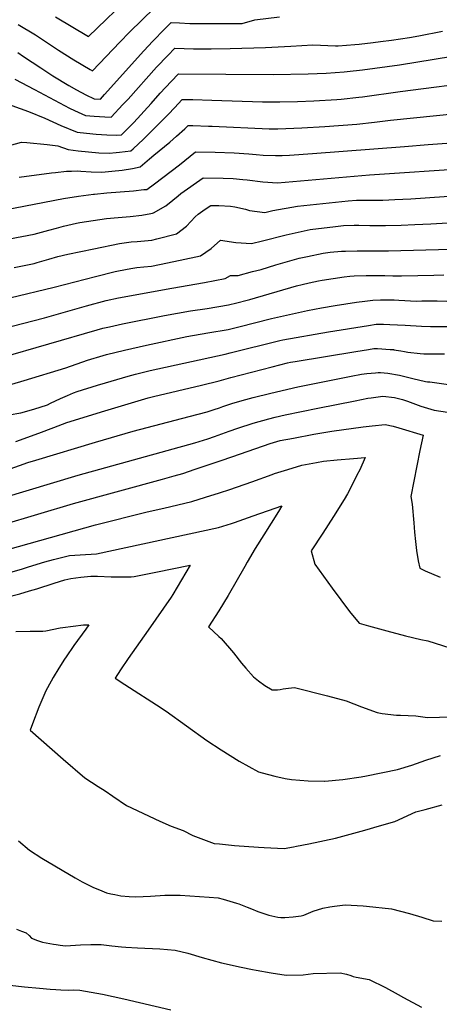
# Model space of a CAD drawing. Units: inches. Extents: x 2572295 to 2577760, y 1529148 to 1534828.
# Drawn here: x 2575988 to 2576329, y 1531928 to 1532727 of the extents above; entities that cross this region are included whole.
import ezdxf

# ---------------------------------------------------------------- set-up
doc = ezdxf.new("R2010")
doc.units = ezdxf.units.IN
doc.header["$MEASUREMENT"] = 0
doc.layers.add('tile_2645_09_contour_10ft', color=157, linetype='Continuous')

msp = doc.modelspace()

# ---------------------------------------------------------------- linework, layer by layer
at = {"layer": 'tile_2645_09_contour_10ft'}
for points, elevation in [([(2575987.09, 1532722.66), (2576001.12, 1532714.21), (2576003.47, 1532712.72), (2576019.87, 1532701.78), (2576032.25, 1532693.86), (2576045.46, 1532686.1), (2576047.5, 1532684.93), (2576069.57, 1532708.32), (2576077.51, 1532716.37), (2576107.62, 1532746.2)], 7660), ([(2576017.4, 1532728.88), (2576044.13, 1532712.93), (2576080.26, 1532747.69)], 7650), ([(2575986.71, 1532699.75), (2575991.42, 1532696.75), (2576005.42, 1532687.43), (2576015.37, 1532680.87), (2576028.12, 1532673.11), (2576034.32, 1532669.65), (2576042.12, 1532665.54), (2576048.64, 1532662.33), (2576053.84, 1532662.02), (2576057.28, 1532665.68), (2576088.97, 1532701.22), (2576096.35, 1532709.02), (2576105.82, 1532718.8), (2576111.31, 1532724.35), (2576118.03, 1532723.95), (2576126.33, 1532723.55), (2576155.22, 1532723.31), (2576168.88, 1532723.48), (2576179.28, 1532726.33), (2576199.11, 1532728.9)], 7670), ([(2575984.49, 1532678.17), (2576000.43, 1532669.81), (2576028.84, 1532654.74), (2576032.73, 1532652.85), (2576041.76, 1532648.75), (2576048.67, 1532648.11), (2576057.49, 1532647.55), (2576062.63, 1532647.33), (2576072.13, 1532657.6), (2576076.26, 1532662.11), (2576099.37, 1532687.95), (2576108.54, 1532697.54), (2576114.3, 1532703.5), (2576129.28, 1532702.93), (2576143.62, 1532702.88), (2576159.07, 1532703.12), (2576187.79, 1532703.97), (2576208.27, 1532705.14), (2576226.24, 1532706.08), (2576244.63, 1532705.39), (2576246.81, 1532705.24), (2576260.22, 1532706.28), (2576263.85, 1532706.58), (2576275.24, 1532707.98), (2576281.24, 1532708.73), (2576290.18, 1532709.92), (2576304.71, 1532712.13), (2576312.31, 1532713.43), (2576331.52, 1532717.22)], 7680), ([(2575981.89, 1532656.86), (2575995.58, 1532652.1), (2576008.7, 1532646.49), (2576021.69, 1532640.64), (2576034.92, 1532635.25), (2576042.66, 1532634.41), (2576050.4, 1532633.58), (2576059.09, 1532632.97), (2576066.81, 1532632.73), (2576071.03, 1532633.16), (2576078.35, 1532640.32), (2576080.84, 1532643.05), (2576094.92, 1532658.61), (2576102.39, 1532666.95), (2576111.22, 1532676.3), (2576117.29, 1532682.65), (2576194.12, 1532681.91), (2576222.34, 1532682.54), (2576236.96, 1532683.09), (2576251.55, 1532684.17), (2576253.96, 1532684.37), (2576266.59, 1532685.83), (2576296.43, 1532689.86), (2576367.69, 1532701.45)], 7690), ([(2575980.19, 1532624.54), (2575989.86, 1532627.18), (2575994.06, 1532626.97), (2576010.56, 1532625.26), (2576019.24, 1532624.04), (2576027.78, 1532621.16), (2576035.74, 1532620.19), (2576044.08, 1532619.28), (2576052.51, 1532618.6), (2576061.04, 1532618.2), (2576066.74, 1532618.68), (2576069.25, 1532618.9), (2576078.58, 1532620.11), (2576080.45, 1532621.81), (2576088.7, 1532629.53), (2576098.66, 1532639.21), (2576108.96, 1532649.77), (2576113.9, 1532655.05), (2576120.28, 1532661.8), (2576128.71, 1532661.67), (2576144.17, 1532661.21), (2576185.34, 1532659.84), (2576199.55, 1532659.77), (2576213.64, 1532660.14), (2576227, 1532660.71), (2576245.64, 1532661.8), (2576249.27, 1532662.06), (2576263.53, 1532663.52), (2576266.38, 1532663.92), (2576297.13, 1532668.27), (2576364.45, 1532676.89)], 7700), ([(2575987.82, 1532598.64), (2576014.06, 1532602.23), (2576017.4, 1532602.58), (2576026.35, 1532603.47), (2576030.42, 1532603.72), (2576035.61, 1532603.9), (2576037.86, 1532603.62), (2576046.32, 1532603.01), (2576054.94, 1532602.83), (2576063.18, 1532603.61), (2576071.41, 1532604.4), (2576079.86, 1532605.72), (2576086.14, 1532607.05), (2576093.56, 1532613.62), (2576097.27, 1532616.53), (2576110.11, 1532627.12), (2576115.61, 1532631.98), (2576122.29, 1532637.95), (2576125.1, 1532640.68), (2576128.94, 1532640.56), (2576141.62, 1532640.15), (2576144.58, 1532640.03), (2576190.68, 1532638.06), (2576197.85, 1532638.06), (2576217.19, 1532638.66), (2576235.84, 1532639.78), (2576262.02, 1532641.72), (2576276.23, 1532643.26), (2576289.3, 1532644.96), (2576361.21, 1532652.34)], 7710), ([(2575960.48, 1532569.24), (2576024, 1532581.32), (2576036, 1532583.32), (2576048.21, 1532584.95), (2576049.03, 1532585.03), (2576058.94, 1532585.91), (2576080.65, 1532587.71), (2576088.95, 1532588.59), (2576091.44, 1532588.85), (2576097.61, 1532593.29), (2576118.01, 1532608.81), (2576131.11, 1532619.38), (2576146.87, 1532618.93), (2576162.48, 1532618.37), (2576174.4, 1532617.7), (2576180.12, 1532617), (2576186.04, 1532616.6), (2576196.04, 1532616.22), (2576201.33, 1532616.4), (2576207.38, 1532616.62), (2576226.06, 1532617.82), (2576300.7, 1532623.71), (2576319.73, 1532625.12), (2576357.89, 1532627.92)], 7720), ([(2575964.16, 1532545.67), (2576000, 1532552.47), (2576012, 1532555.62), (2576018.11, 1532557.22), (2576024, 1532558.92), (2576034.57, 1532561.48), (2576037.08, 1532561.99), (2576058.69, 1532565.19), (2576068.25, 1532566.13), (2576077.87, 1532566.9), (2576087.37, 1532567.99), (2576094.82, 1532569.22), (2576095.99, 1532569.46), (2576097.03, 1532569.72), (2576106.89, 1532575.48), (2576112.51, 1532580), (2576116.94, 1532583.66), (2576118.99, 1532585.34), (2576137.11, 1532598.08), (2576153.33, 1532598.01), (2576161.47, 1532597.77), (2576169.31, 1532596.95), (2576173.02, 1532596.54), (2576185.61, 1532594.81), (2576197.46, 1532594.07), (2576272.07, 1532600.7), (2576352.98, 1532606.02)], 7730), ([(2575983.77, 1532525.42), (2576000, 1532528.78), (2576002.5, 1532529.47), (2576012, 1532532.23), (2576019.37, 1532534.47), (2576027.39, 1532536.31), (2576048.4, 1532540.65), (2576069.41, 1532544.98), (2576078.77, 1532546.29), (2576083.64, 1532546.65), (2576089.67, 1532547.05), (2576095.7, 1532547.72), (2576099.66, 1532548.59), (2576115.7, 1532552.62), (2576123.72, 1532558.98), (2576130.74, 1532566.52), (2576133.16, 1532568.8), (2576138.89, 1532572.89), (2576143.42, 1532575.69), (2576150.06, 1532575.68), (2576159.44, 1532575.16), (2576162.81, 1532574.63), (2576171.47, 1532572.78), (2576174.8, 1532571.8), (2576187.3, 1532570.17), (2576193.76, 1532571.64), (2576213.74, 1532575.1), (2576234.22, 1532577.43), (2576254.87, 1532579.45), (2576261.62, 1532580.02), (2576270.22, 1532580.02), (2576282.94, 1532580.03), (2576292.84, 1532580.48), (2576305.74, 1532581.14), (2576348.08, 1532584.11)], 7740), ([(2575980.23, 1532500.86), (2576016.32, 1532509.39), (2576049.77, 1532518.21), (2576065.72, 1532522.18), (2576075.59, 1532524.1), (2576080.07, 1532524.89), (2576083.35, 1532525.34), (2576089.07, 1532525.88), (2576095.42, 1532526.56), (2576101.88, 1532527.85), (2576118.57, 1532531.27), (2576135.12, 1532534.83), (2576143.62, 1532540.88), (2576151.35, 1532547.6), (2576163.71, 1532545.74), (2576176.52, 1532544.83), (2576185.36, 1532547.15), (2576204.56, 1532552.04), (2576224.18, 1532556.16), (2576244.51, 1532558.77), (2576251.2, 1532559.42), (2576259.77, 1532559.67), (2576263.42, 1532559.67), (2576272.52, 1532559.45), (2576275.38, 1532559.43), (2576285.26, 1532559.38), (2576297.93, 1532559.83), (2576309.01, 1532560.23), (2576322, 1532560.79), (2576340.39, 1532562.03)], 7750), ([(2575982.32, 1532477.77), (2576008.52, 1532484.66), (2576042.44, 1532494.39), (2576058.51, 1532498.76), (2576068.41, 1532500.76), (2576111.84, 1532508.69), (2576138.3, 1532513.2), (2576155.08, 1532516.55), (2576159.46, 1532518.83), (2576165.54, 1532519.02), (2576177.27, 1532522.1), (2576184.2, 1532523.93), (2576196.16, 1532527.56), (2576215.09, 1532532.93), (2576221.78, 1532534.36), (2576234.7, 1532537.07), (2576240.26, 1532537.78), (2576249.4, 1532538.69), (2576252.85, 1532538.79), (2576262.09, 1532538.99), (2576287.56, 1532538.85), (2576338.27, 1532540.31)], 7760), ([(2575972.86, 1532452), (2576051.18, 1532474.92), (2576055.87, 1532476.15), (2576061.21, 1532477.34), (2576071.74, 1532479.58), (2576105.84, 1532486.54), (2576126.82, 1532490.19), (2576140.45, 1532492.24), (2576157.67, 1532495.17), (2576160.07, 1532495.64), (2576162.39, 1532496.15), (2576175.14, 1532499.49), (2576212.85, 1532510.45), (2576217.64, 1532511.72), (2576223.37, 1532513.09), (2576230.88, 1532514.64), (2576233.78, 1532515.17), (2576251.51, 1532517.9), (2576256.22, 1532518.5), (2576259.82, 1532518.69), (2576269.62, 1532518.96), (2576284.72, 1532518.94), (2576291.23, 1532518.76), (2576298.27, 1532518.58), (2576311.32, 1532518.85), (2576324.36, 1532519.15), (2576332.62, 1532519.39)], 7770), ([(2575971.58, 1532427.85), (2575991.84, 1532433.69), (2576025.66, 1532444.13), (2576043.29, 1532450.19), (2576056, 1532454.01), (2576058.81, 1532454.77), (2576073.38, 1532458.42), (2576091.36, 1532462.32), (2576124.08, 1532469.41), (2576140.94, 1532472.36), (2576157.57, 1532475.11), (2576166.19, 1532477.26), (2576192.79, 1532484.13), (2576221.94, 1532490.66), (2576233.19, 1532492.82), (2576244.31, 1532494.65), (2576261.73, 1532497.28), (2576268.3, 1532498.2), (2576275.02, 1532498.83), (2576281.14, 1532499.17), (2576281.99, 1532499.17), (2576288.94, 1532499.12), (2576292.18, 1532499.09), (2576295.98, 1532498.94), (2576310.24, 1532498.23), (2576314.59, 1532498.31), (2576326.97, 1532498.47), (2576335.08, 1532497.99)], 7780), ([(2575979.9, 1532405.74), (2575989.25, 1532407.5), (2575999.84, 1532410.44), (2576010.78, 1532414.11), (2576013.26, 1532415.21), (2576021.52, 1532419.02), (2576027.16, 1532421.68), (2576032.04, 1532423.65), (2576034.85, 1532424.77), (2576051.51, 1532429.89), (2576058.05, 1532431.87), (2576076.29, 1532437.33), (2576082.36, 1532438.82), (2576094.29, 1532441.72), (2576155.14, 1532455.17), (2576159, 1532456.14), (2576199.46, 1532466.27), (2576201.92, 1532466.78), (2576238.81, 1532473.1), (2576271.3, 1532478.41), (2576277.55, 1532479.34), (2576278.55, 1532479.37), (2576279.77, 1532479.39), (2576283.44, 1532479.42), (2576288.57, 1532479.19), (2576301.05, 1532478.54), (2576314.31, 1532477.8), (2576321.57, 1532477.54), (2576325.1, 1532477.56), (2576337.73, 1532477.53)], 7790), ([(2575985.16, 1532384.1), (2576003.88, 1532391.02), (2576016.18, 1532395.61), (2576026.5, 1532399.64), (2576057.34, 1532409), (2576092.6, 1532419.61), (2576096.93, 1532420.74), (2576135.83, 1532429.87), (2576150.22, 1532433.4), (2576159.76, 1532436.16), (2576193.17, 1532444.82), (2576205.76, 1532448.07), (2576208.03, 1532448.56), (2576211.87, 1532449.27), (2576261.06, 1532457.38), (2576271.27, 1532458.96), (2576275.69, 1532459.61), (2576278.75, 1532459.7), (2576289.05, 1532459.01), (2576291.78, 1532458.77), (2576291.92, 1532458.76), (2576292.02, 1532458.74), (2576297.57, 1532457.8), (2576300.47, 1532457.26), (2576303.34, 1532456.77), (2576313.23, 1532455.53), (2576316.17, 1532455.39), (2576320.32, 1532455.34), (2576327.97, 1532455.28), (2576333.18, 1532455.37)], 7800), ([(2575973.93, 1532359.73), (2575995.02, 1532367.08), (2576001.55, 1532369.14), (2576049.98, 1532383.68), (2576080.3, 1532392.6), (2576125.81, 1532404.4), (2576140.35, 1532408.29), (2576146.2, 1532410.22), (2576150.42, 1532411.61), (2576153.27, 1532412.63), (2576160.35, 1532414.98), (2576168.91, 1532417.52), (2576177.77, 1532420), (2576192.02, 1532423.5), (2576214.16, 1532428.69), (2576257.34, 1532437.38), (2576265.62, 1532438.77), (2576270.03, 1532439.44), (2576277.11, 1532440.06), (2576279.3, 1532440.23), (2576281.24, 1532440.25), (2576286.95, 1532439.8), (2576296.65, 1532438.04), (2576305.21, 1532435.85), (2576307.44, 1532435.22), (2576317.65, 1532432.9), (2576319.34, 1532432.72), (2576321.2, 1532432.56), (2576351.37, 1532428.42)], 7810), ([(2575934.18, 1532326.48), (2576035.76, 1532356.99), (2576130.5, 1532383.27), (2576140.88, 1532386.49), (2576146.3, 1532388.36), (2576158.35, 1532392.71), (2576165.42, 1532395.14), (2576177.88, 1532399.04), (2576190.38, 1532402.62), (2576195.63, 1532403.97), (2576203.86, 1532405.89), (2576230.29, 1532411.27), (2576260.48, 1532417.25), (2576270.73, 1532419.26), (2576273.63, 1532419.71), (2576282.88, 1532420.99), (2576292.61, 1532419.86), (2576298.99, 1532418.23), (2576302.95, 1532416.89), (2576313.98, 1532412.88), (2576324.78, 1532409.75), (2576335.41, 1532408.07)], 7820), ([(2575944.93, 1532308.01), (2576032.13, 1532333.88), (2576104.21, 1532353.67), (2576113.61, 1532356.31), (2576120.68, 1532358.3), (2576130.79, 1532361.68), (2576151.04, 1532368.56), (2576161.22, 1532372.14), (2576191.66, 1532382.61), (2576199.82, 1532384.94), (2576210.45, 1532387.02), (2576226.91, 1532390.15), (2576241.58, 1532392.56), (2576266.93, 1532396.1), (2576274.37, 1532397.05), (2576285.04, 1532398.16), (2576291.35, 1532396.67), (2576296.07, 1532395.44), (2576315.83, 1532389.4), (2576313.11, 1532376.86), (2576305.76, 1532339.67), (2576306.93, 1532333.36), (2576308.08, 1532318.27), (2576308.64, 1532310.65), (2576309.39, 1532303.09), (2576310.22, 1532295.73), (2576311.77, 1532287.28), (2576312.92, 1532281.4), (2576317.32, 1532279.37), (2576329.63, 1532274.13)], 7830), ([(2575950.46, 1532288.78), (2576049.96, 1532316.74), (2576091.69, 1532327.18), (2576105.29, 1532330.26), (2576127.98, 1532335.64), (2576139.18, 1532339.14), (2576150.38, 1532342.65), (2576158.86, 1532345.33), (2576176.61, 1532351.51), (2576193.14, 1532357.43), (2576195.13, 1532358.14), (2576205.83, 1532361.53), (2576217.18, 1532364.94), (2576229.22, 1532367.28), (2576234.96, 1532368.32), (2576246.09, 1532369.41), (2576259.18, 1532370.52), (2576268.67, 1532371.21), (2576264.23, 1532361.31), (2576262.03, 1532356.78), (2576258.17, 1532349.05), (2576254.29, 1532341.81), (2576251.72, 1532337.08), (2576243.09, 1532323.39), (2576234.33, 1532309.81), (2576224.92, 1532295.64), (2576227.93, 1532284.69), (2576242.03, 1532265.09), (2576256.06, 1532246.38), (2576263.77, 1532236.79), (2576271.26, 1532234.67), (2576286.34, 1532230.51), (2576301.43, 1532226.45), (2576313.78, 1532223.53), (2576319.56, 1532222.38), (2576337.43, 1532216.91)], 7840), ([(2575981.03, 1532278.14), (2575989.89, 1532280.73), (2575995.43, 1532282.6), (2576008.84, 1532286.68), (2576015.9, 1532288.58), (2576028.71, 1532291.73), (2576037.28, 1532292.18), (2576050.64, 1532293.02), (2576149.73, 1532314.57), (2576160.13, 1532317.58), (2576162.7, 1532318.49), (2576177.88, 1532323.86), (2576195.63, 1532330.06), (2576201.07, 1532331.95), (2576198.23, 1532327.35), (2576186.45, 1532308.48), (2576179.47, 1532297.43), (2576173.05, 1532286.34), (2576171.06, 1532282.91), (2576157.5, 1532259.34), (2576150.07, 1532246.75), (2576141.44, 1532233.89), (2576149.96, 1532226.05), (2576151.88, 1532224.46), (2576161.97, 1532212.8), (2576168.39, 1532204.3), (2576171.79, 1532200.34), (2576178.01, 1532193.15), (2576182.11, 1532190), (2576187.3, 1532186.32), (2576193.19, 1532182.78), (2576197.44, 1532182.7), (2576199.57, 1532183.08), (2576202.06, 1532183.55), (2576206.53, 1532184.04), (2576211.3, 1532184.54), (2576238.06, 1532177.79), (2576253.32, 1532173.7), (2576265.75, 1532168.85), (2576278.49, 1532164.27), (2576282.52, 1532163.49), (2576294.08, 1532162.05), (2576297.37, 1532162.08), (2576309.88, 1532161.71), (2576319.35, 1532160.19), (2576338.85, 1532160.9)], 7850), ([(2575966.07, 1532255.02), (2575988.48, 1532260.64), (2575996.26, 1532262.94), (2576002.37, 1532264.76), (2576016.3, 1532269.24), (2576024.97, 1532271.89), (2576029.78, 1532273.19), (2576037.85, 1532274.19), (2576046.08, 1532275.02), (2576051.35, 1532274.94), (2576062.5, 1532274.49), (2576067.11, 1532274.35), (2576078.9, 1532274.55), (2576081.25, 1532274.72), (2576098.9, 1532278.32), (2576126.58, 1532283.96), (2576112.68, 1532260.03), (2576111.27, 1532257.96), (2576092.72, 1532231.01), (2576076.31, 1532208.07), (2576070.14, 1532198.84), (2576065.93, 1532192.28), (2576073.7, 1532187.07), (2576077.4, 1532184.59), (2576099.33, 1532170.68), (2576107.23, 1532165.35), (2576140.12, 1532141.74), (2576151.73, 1532134), (2576166.56, 1532124.72), (2576181.99, 1532116.29), (2576185.19, 1532115.44), (2576195.43, 1532112.74), (2576203.66, 1532110.72), (2576208.88, 1532110.08), (2576222.35, 1532108.83), (2576235.68, 1532108.48), (2576235.84, 1532108.49), (2576250.55, 1532109.89), (2576265.32, 1532112.19), (2576269.8, 1532112.93), (2576294.92, 1532118.01), (2576306.6, 1532121.48), (2576317.96, 1532125.6), (2576329.92, 1532129.35)], 7860), ([(2575985.21, 1532230.12), (2575996.85, 1532230.26), (2576007.23, 1532230.38), (2576009.67, 1532230.73), (2576021.15, 1532232.93), (2576023.23, 1532233.31), (2576040.25, 1532235.39), (2576044.57, 1532235.5), (2576042.03, 1532232.07), (2576032.27, 1532218.77), (2576026.02, 1532209.56), (2576024.7, 1532207.6), (2576020.21, 1532200.43), (2576015.58, 1532192.66), (2576013.96, 1532189.87), (2576009.47, 1532182.04), (2576005.48, 1532172.31), (2576003.96, 1532168.56), (2575998.66, 1532155.03), (2575996.74, 1532149.88), (2576023.53, 1532126.57), (2576041.3, 1532111.43), (2576046.49, 1532107.71), (2576052.04, 1532104.27), (2576057.82, 1532100.81), (2576063.79, 1532096.49), (2576075.14, 1532088.74), (2576102.07, 1532076.19), (2576111.22, 1532072.11), (2576120.94, 1532068.58), (2576128.74, 1532064.53), (2576146.18, 1532058.15), (2576150.57, 1532057.65), (2576162.66, 1532056.34), (2576182.24, 1532054.94), (2576186.66, 1532054.69), (2576202.89, 1532054.04), (2576210.55, 1532055.33), (2576213.07, 1532055.77), (2576223.09, 1532057.71), (2576244.57, 1532062.46), (2576256.49, 1532065.66), (2576268.4, 1532068.92), (2576280.29, 1532072.28), (2576292.72, 1532075.84), (2576309.74, 1532083.61), (2576317.39, 1532085.7), (2576331.26, 1532089.33)], 7870), ([(2575987.48, 1532060.2), (2575996.34, 1532052.72), (2576006.33, 1532046.24), (2576033.25, 1532030.16), (2576038.91, 1532026.92), (2576048.12, 1532022.29), (2576053.13, 1532020.32), (2576058.8, 1532018.11), (2576062.2, 1532017.32), (2576065.65, 1532016.57), (2576070.32, 1532015.66), (2576077.2, 1532015.01), (2576082.48, 1532014.78), (2576094.62, 1532015.35), (2576106.22, 1532016.09), (2576118.6, 1532016.15), (2576141.96, 1532014.56), (2576149.46, 1532014), (2576153.34, 1532012.91), (2576164.14, 1532009.69), (2576166.26, 1532008.96), (2576172.96, 1532006.49), (2576176.36, 1532005.06), (2576181.69, 1532002.84), (2576186.39, 1532001.1), (2576190.55, 1531999.88), (2576197.84, 1531998.3), (2576200.19, 1531997.99), (2576203.42, 1531998.03), (2576210.36, 1531998.48), (2576216.81, 1531999.35), (2576218.94, 1531999.86), (2576226.46, 1532003), (2576234.31, 1532005.58), (2576240.09, 1532006.58), (2576243.66, 1532007.16), (2576252.44, 1532008.14), (2576267.12, 1532007.46), (2576269.83, 1532007.26), (2576289.99, 1532004.97), (2576304.62, 1532001.14), (2576314.57, 1531998.3), (2576323.76, 1531995.41), (2576330.98, 1531994.94)], 7880), ([(2575985.77, 1531988.65), (2575989.89, 1531986.9), (2575993.7, 1531985.46), (2575996, 1531983.37), (2575998.02, 1531981.33), (2576002.9, 1531979.45), (2576006.91, 1531978.08), (2576015.71, 1531976.34), (2576017.87, 1531975.99), (2576021.1, 1531975.51), (2576025.51, 1531975.07), (2576037.6, 1531975.83), (2576046.18, 1531976.13), (2576054.32, 1531976.03), (2576063, 1531974.95), (2576070.85, 1531974.12), (2576074.4, 1531973.81), (2576083.84, 1531973.45), (2576101.93, 1531972.5), (2576114.57, 1531971.43), (2576124.79, 1531968.92), (2576136.42, 1531965.55), (2576152.03, 1531961.27), (2576168.18, 1531957.56), (2576177.25, 1531955.79), (2576180.31, 1531955.23), (2576192.42, 1531953.11), (2576204.51, 1531951.25), (2576218.32, 1531951.38), (2576226.47, 1531952.55), (2576248.42, 1531953.1), (2576253.5, 1531951.89), (2576256.98, 1531950.89), (2576258.83, 1531950.09), (2576261.47, 1531949.44), (2576271.82, 1531947.64), (2576285.26, 1531941.28), (2576295.46, 1531935.57), (2576299.79, 1531932.99), (2576314.49, 1531925.29)], 7890), ([(2575980.33, 1531943.19), (2575992.28, 1531941.83), (2576004.29, 1531940.68), (2576012.95, 1531939.91), (2576017.65, 1531939.52), (2576021.65, 1531939.32), (2576027.75, 1531939.09), (2576031.92, 1531939.2), (2576037.04, 1531939.07), (2576046.39, 1531937.48), (2576055.5, 1531935.74), (2576072.73, 1531932.02), (2576110.88, 1531923.04)], 7900)]:
    msp.add_lwpolyline(points, dxfattribs=dict(at, elevation=elevation))

doc.saveas('drawing.dxf')
